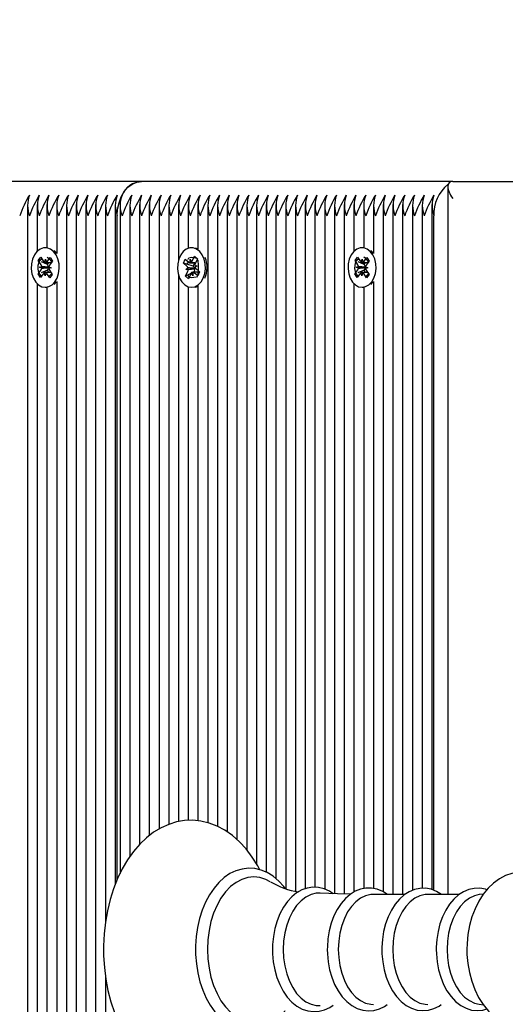
# Model space of a CAD drawing. Units: millimetres. Extents: x 7.3 to 22.6, y 3.9 to 19.3.
# Drawn here: x 12.4 to 12.5, y 15.9 to 16.2 of the extents above; entities that cross this region are included whole.
import ezdxf

# ---------------------------------------------------------------- set-up
doc = ezdxf.new("R2010")
doc.units = ezdxf.units.MM
doc.header["$LTSCALE"] = 140
doc.header["$PDSIZE"] = -1
doc.linetypes.add('SLD-Сплошная', pattern=[0])
doc.styles.get("Standard").update_dxf_attribs({"font": 'isocpeui.ttf'})
doc.dimstyles.new('ISO-25', dxfattribs={"dimtxt": 2.5, "dimasz": 2.5, "dimexe": 1.25, "dimexo": 0.625, "dimtad": 1, "dimtxsty": 'Standard', "dimcen": 2.5, "dimadec": 0, "dimazin": 0, "dimtfac": 1, "dimtmove": 0, "dimatfit": 3, "dimfxl": 1, "dimarcsym": 0})

# ---------------------------------------------------------------- blocks, each defined once
blk = doc.blocks.new('*D26')
at = {"color": 0, "lineweight": -2, "transparency": 16777216}
for p, q in [((13.33266520041692, 16.99605049925721), (7.817661027187794, 16.99605049925721)), ((7.957661027187796, 9.057433020255417), (7.957661027187794, 16.57605049925721)), ((16.07976661981285, 8.637433020255418), (7.817661027187796, 8.637433020255417))]:
    blk.add_line(p, q, dxfattribs=at)
at = {"color": 0, "transparency": 16777216}
for points in [[(7.887661027187794, 16.57605049925721), (8.027661027187794, 16.57605049925721), (7.957661027187794, 16.99605049925721)], [(7.887661027187796, 9.057433020255417), (8.027661027187795, 9.057433020255417), (7.957661027187796, 8.637433020255417)]]:
    blk.add_solid(points, dxfattribs=at)
at = {"layer": 'Defpoints', "color": 0, "transparency": 16777216}
for p in [(7.957661027187794, 16.99605049925721), (13.33266520041692, 16.99605049925721), (16.07976661981285, 8.637433020255418)]:
    blk.add_point(p, dxfattribs=at)
at = {"color": 0, "transparency": 16777216, "insert": (7.555661027187797, 12.81674175975631), "char_height": 0.42, "attachment_point": 5, "rotation": 90}
blk.add_mtext('8,36м', dxfattribs=at)

msp = doc.modelspace()

# ---------------------------------------------------------------- linework, layer by layer
at = {"color": 7, "linetype": 'SLD-Сплошная', "lineweight": 25}
for p, q in [((12.40383855417648, 16.12743302025542), (12.31191467262223, 16.12743302025542)), ((12.49417037316995, 16.12743302025542), (12.40383855417648, 16.12743302025542)), ((12.49270590707588, 16.12596855416135), (12.49270590707588, 15.92040638350869)), ((12.49417037316995, 16.12743302025542), (12.74576661981284, 16.12743302025542)), ((12.37072585580427, 16.12074219248504), (12.37072585580427, 15.44993302025542)), ((12.37355428292902, 16.12074219248504), (12.37355428292902, 16.10712173787064)), ((12.37638271005377, 16.12074219248504), (12.37638271005377, 16.1081823802796)), ((12.37921113717851, 16.12074219248504), (12.37921113717851, 16.10647886370105)), ((12.38203956430326, 16.12074219248504), (12.38203956430326, 15.44993302025542)), ((12.384867991428, 16.12074219248504), (12.384867991428, 15.44993302025542)), ((12.38769641855275, 16.12074219248504), (12.38769641855275, 15.44993302025542)), ((12.3905248456775, 16.12074219248504), (12.3905248456775, 15.44993302025542)), ((12.39335327280224, 16.12074219248504), (12.39335327280224, 15.91231023416207)), ((12.39618169992699, 16.12074219248504), (12.39618169992699, 15.92321539991161)), ((12.39759591348936, 16.12074219248504), (12.39759591348936, 15.92646574453676)), ((12.40042434061411, 16.12074219248504), (12.40042434061411, 15.93133184245909)), ((12.40325276773886, 16.12074219248504), (12.40325276773886, 15.93488539907982)), ((12.4060811948636, 16.12074219248504), (12.4060811948636, 15.93745376314272)), ((12.40890962198835, 16.12074219248504), (12.40890962198835, 15.93937263528899)), ((12.4117380491131, 16.12074219248504), (12.41173804911309, 15.94073935034629)), ((12.41456647623784, 16.12074219248504), (12.41456647623784, 16.10459412283889)), ((12.41739490336259, 16.12074219248504), (12.41739490336259, 16.10802746226282)), ((12.42022333048733, 16.12074219248504), (12.42022333048733, 16.10779137774043)), ((12.42305175761208, 16.12074219248504), (12.42305175761208, 15.94122493905213)), ((12.42588018473683, 16.12074219248504), (12.42588018473683, 15.94019170875651)), ((12.42870861186157, 16.12074219248504), (12.42870861186157, 15.93857479965612)), ((12.43153703898632, 16.12074219248504), (12.43153703898632, 15.9363605325933)), ((12.43436546611107, 16.12074219248504), (12.43436546611107, 15.9334097360291)), ((12.43719389323581, 16.12074219248504), (12.43719389323581, 15.92933879032196)), ((12.44002232036055, 16.12074219248504), (12.44002232036055, 15.92684009745888)), ((12.4428507474853, 16.12074219248504), (12.4428507474853, 15.92497620178811)), ((12.44567917461005, 16.12074219248504), (12.44567917461005, 15.92209079563549)), ((12.44850760173479, 16.12074219248504), (12.44850760173479, 15.92132398316014)), ((12.45133602885954, 16.12074219248504), (12.45133602885954, 15.92204493011788)), ((12.45416445598429, 16.12074219248504), (12.45416445598429, 15.92246977150662)), ((12.45699288310903, 16.12074219248504), (12.45699288310903, 15.92194766287498)), ((12.45982131023378, 16.12074219248504), (12.45982131023378, 15.92057819645703)), ((12.46264973735853, 16.12074219248504), (12.46264973735853, 15.92050479082583)), ((12.46547816448327, 16.12074219248504), (12.46547816448327, 16.10712173787064)), ((12.46830659160802, 16.12074219248504), (12.46830659160802, 16.1081823802796)), ((12.47113501873276, 16.12074219248504), (12.47113501873276, 16.10647886370104)), ((12.47396344585751, 16.12074219248504), (12.47396344585751, 15.92118221486539)), ((12.47679187298226, 16.12074219248504), (12.47679187298226, 15.92040638350869)), ((12.479620300107, 16.12074219248504), (12.479620300107, 15.92040638350869)), ((12.48244872723175, 16.12074219248504), (12.48244872723175, 15.92158155142113)), ((12.48527715435649, 16.12074219248504), (12.48527715435649, 15.92217459364204)), ((12.48810558148124, 16.12074219248504), (12.48810558148124, 15.92180235227244)), ((12.39676748636461, 15.92469755860973), (12.39676748636461, 16.11743302025542)), ((12.48869136791887, 15.92157218747347), (12.48869136791887, 16.11743302025542)), ((12.37636745572739, 16.10818302025542), (12.37590783631961, 16.10818302025542)), ((12.41837915035942, 16.10818302025542), (12.41833424319081, 16.10818302025542)), ((12.42022333048733, 16.1078159323957), (12.41948374104573, 16.10809964495238)), ((12.46829133728164, 16.10818302025542), (12.46783171787386, 16.10818302025542)), ((12.37386754386761, 16.10444967923023), (12.37458467390069, 16.10541479530165)), ((12.37458467390069, 16.10541479530165), (12.37542553761842, 16.1041651867964)), ((12.37645022290813, 16.10412926863852), (12.37733382955603, 16.10531842951224)), ((12.37733382955603, 16.10531842951224), (12.37801626967478, 16.10430425449347)), ((12.41856815530375, 16.10426501240792), (12.41922034566642, 16.10572272309996)), ((12.41922034566642, 16.10572272309996), (12.42005690216585, 16.10497416017904)), ((12.41956978681207, 16.10537394802403), (12.41922034566642, 16.10572272309996)), ((12.42003017966777, 16.10491443272309), (12.41973163167968, 16.1052124116489)), ((12.46579142542186, 16.10444967923023), (12.46650855545494, 16.10541479530165)), ((12.46650855545494, 16.10541479530165), (12.46734941917267, 16.1041651867964)), ((12.46837410446238, 16.10412926863852), (12.46925771111028, 16.10531842951224)), ((12.46925771111028, 16.10531842951224), (12.46994015122903, 16.10430425449347)), ((12.37470840758534, 16.10320007072497), (12.37386754386761, 16.10444967923023)), ((12.37390196070586, 16.10443511790779), (12.37386754386761, 16.10444967923023)), ((12.37418336595398, 16.10249346788696), (12.37488788717395, 16.10273414339712)), ((12.37487859087064, 16.10220372726069), (12.37418336595398, 16.10249346788696)), ((12.37675664063109, 16.10247068547778), (12.37418336595398, 16.10249346788696)), ((12.37655637360003, 16.10331206988835), (12.37477982153323, 16.10406370626129)), ((12.37574570168816, 16.10388859312836), (12.37595057924977, 16.10487178963441)), ((12.37595057924977, 16.10487178963441), (12.37612076253507, 16.10387544617013)), ((12.37655637360003, 16.10331206988835), (12.37695973205082, 16.10385491108235)), ((12.37663173803016, 16.10320007072497), (12.37655637360003, 16.10331206988835)), ((12.37675664063109, 16.10247068547778), (12.37683147817748, 16.10249625115863)), ((12.37683049068057, 16.10243990787034), (12.37675664063109, 16.10247068547778)), ((12.37763230668522, 16.10237257262388), (12.37692778546525, 16.10213189711371)), ((12.37693708176856, 16.10266231325016), (12.37763230668522, 16.10237257262388)), ((12.37801626967478, 16.10430425449347), (12.37713266302686, 16.10311509361975)), ((12.41600807200133, 16.1036861583941), (12.41653738591886, 16.10486922794126)), ((12.41703882911669, 16.10276382193797), (12.41600807200133, 16.1036861583941)), ((12.41685220417195, 16.10343847643586), (12.41600807200133, 16.1036861583941)), ((12.41653738591886, 16.10486922794126), (12.41756814303421, 16.10394689148514)), ((12.41665129571278, 16.10189764601951), (12.41729314891819, 16.1023737488712)), ((12.41886977547956, 16.10284648855796), (12.4169790030117, 16.10340127161649)), ((12.41792630209835, 16.10378890955622), (12.41795567643811, 16.1048130674036)), ((12.41795567643811, 16.1048130674036), (12.41829233199308, 16.10390534989544)), ((12.41829142667813, 16.10378806740359), (12.419526235634, 16.10378806740359)), ((12.41886977547956, 16.10284648855796), (12.41929104470133, 16.10378806740359)), ((12.41896215956151, 16.10276382193797), (12.41886977547956, 16.10284648855796)), ((12.41929300170993, 16.10300993608102), (12.42001719066881, 16.10296839449132)), ((12.42001719066881, 16.10296839449132), (12.41937533746339, 16.10249229163963)), ((12.42005690216585, 16.10497416017904), (12.41940471180317, 16.10351644948699)), ((12.46663228913959, 16.10320007072497), (12.46579142542186, 16.10444967923023)), ((12.46582584226011, 16.10443511790779), (12.46579142542186, 16.10444967923023)), ((12.46610724750823, 16.10249346788696), (12.4668117687282, 16.10273414339712)), ((12.46680247242489, 16.10220372726069), (12.46610724750823, 16.10249346788696)), ((12.46868052218534, 16.10247068547778), (12.46610724750823, 16.10249346788696)), ((12.46848025515428, 16.10331206988835), (12.46670370308748, 16.10406370626129)), ((12.46766958324241, 16.10388859312836), (12.46787446080402, 16.10487178963441)), ((12.46787446080402, 16.10487178963441), (12.46804464408932, 16.10387544617013)), ((12.46848025515428, 16.10331206988835), (12.46888361360507, 16.10385491108235)), ((12.46855561958441, 16.10320007072497), (12.46848025515428, 16.10331206988835)), ((12.46868052218534, 16.10247068547778), (12.46875535973173, 16.10249625115863)), ((12.46875437223482, 16.10243990787034), (12.46868052218534, 16.10247068547778)), ((12.46955618823948, 16.10237257262388), (12.4688516670195, 16.10213189711371)), ((12.46886096332281, 16.10266231325016), (12.46955618823948, 16.10237257262388)), ((12.46994015122903, 16.10430425449347), (12.46905654458111, 16.10311509361975)), ((12.37379940296443, 16.10056178601737), (12.37468300961233, 16.10175094689109)), ((12.37385303412282, 16.10058307102055), (12.37379940296443, 16.10056178601737)), ((12.37448184308317, 16.0995476109986), (12.37379940296443, 16.10056178601737)), ((12.37536544973107, 16.10073677187232), (12.37448184308317, 16.0995476109986)), ((12.37652714468925, 16.10164436549186), (12.37472488285745, 16.10092908821726)), ((12.37586509338943, 16.09999425087645), (12.37569491010412, 16.10099059434072)), ((12.37606997095105, 16.10097744738248), (12.37586509338943, 16.09999425087645)), ((12.37723099873852, 16.09945124520919), (12.37639013502079, 16.10070085371444)), ((12.37652714468925, 16.10164436549186), (12.37660634005716, 16.10175094689109)), ((12.37695102797338, 16.10101443207231), (12.37652714468925, 16.10164436549186)), ((12.37710726505387, 16.10166596978587), (12.37794812877159, 16.10041636128061)), ((12.37794812877159, 16.10041636128061), (12.37723099873852, 16.09945124520919)), ((12.41456647623784, 16.10027191767195), (12.41456647623784, 15.94153503541143)), ((12.41661158421575, 16.0998918803318), (12.41726377457841, 16.10134959102384)), ((12.41815345486743, 16.10070479271251), (12.41661158421575, 16.0998918803318)), ((12.41744814071516, 16.09914331741087), (12.41661158421575, 16.0998918803318)), ((12.4192089206218, 16.10209942588403), (12.41665129571278, 16.10189764601951)), ((12.41737548467166, 16.10185610442982), (12.41665129571278, 16.10189764601951)), ((12.41739490336259, 16.10012749892243), (12.41739490336259, 16.0999618171287)), ((12.41810033107783, 16.10060102810292), (12.41744814071516, 16.09914331741087)), ((12.41871280994347, 16.10005297310725), (12.41837615438849, 16.10096069061539)), ((12.41874218428324, 16.10107713095461), (12.41871280994347, 16.10005297310725)), ((12.41912865089567, 16.10121894020219), (12.41886067419578, 16.10107765625153)), ((12.42034801918063, 16.10107797310724), (12.41904856018345, 16.10107797310724)), ((12.42013110046273, 16.09999681256957), (12.41910034334738, 16.1009191490257)), ((12.41912865089567, 16.10121894020219), (12.41918710502325, 16.10134959102384)), ((12.41928618867398, 16.10107797310724), (12.41912865089567, 16.10121894020219)), ((12.4192089206218, 16.10209942588403), (12.41927710127792, 16.10214999976064)), ((12.4192858473676, 16.10209501314166), (12.4192089206218, 16.10209942588403)), ((12.4196296572649, 16.10210221857287), (12.42066041438025, 16.10117988211673)), ((12.42066041438025, 16.10117988211673), (12.42013110046273, 16.09999681256957)), ((12.42022333048733, 16.1003075447706), (12.42022333048733, 16.10028492812146)), ((12.46572328451868, 16.10056178601737), (12.46660689116658, 16.10175094689109)), ((12.46577691567707, 16.10058307102055), (12.46572328451868, 16.10056178601737)), ((12.46640572463742, 16.0995476109986), (12.46572328451868, 16.10056178601737)), ((12.46728933128532, 16.10073677187232), (12.46640572463742, 16.0995476109986)), ((12.4684510262435, 16.10164436549186), (12.4666487644117, 16.10092908821726)), ((12.46778897494368, 16.09999425087645), (12.46761879165838, 16.10099059434072)), ((12.4679938525053, 16.10097744738248), (12.46778897494368, 16.09999425087645)), ((12.46915488029277, 16.09945124520919), (12.46831401657504, 16.10070085371444)), ((12.4684510262435, 16.10164436549186), (12.46853022161141, 16.10175094689109)), ((12.46887490952763, 16.10101443207231), (12.4684510262435, 16.10164436549186)), ((12.46903114660812, 16.10166596978587), (12.46987201032584, 16.10041636128061)), ((12.46987201032584, 16.10041636128061), (12.46915488029277, 16.09945124520919)), ((12.37355428292902, 16.0977443026402), (12.37355428292902, 15.44993302025542)), ((12.37590783631961, 16.09668302025542), (12.37636745572739, 16.09668302025542)), ((12.37638271005377, 16.09668366023134), (12.37638271005376, 15.44993302025542)), ((12.3784715477369, 16.09751284814147), (12.37917033478647, 16.09826765857122)), ((12.37921113717851, 16.09838717680989), (12.37921113717851, 15.44993302025542)), ((12.41739490336259, 16.09683857824801), (12.41739490336259, 15.94187692115461)), ((12.41833424319081, 16.09668302025542), (12.41837915035942, 16.09668302025542)), ((12.42022333048733, 16.09707466277051), (12.42022333048733, 15.94177508570927)), ((12.46547816448327, 16.0977443026402), (12.46547816448327, 15.92110099679143)), ((12.46783171787386, 16.09668302025542), (12.46829133728164, 16.09668302025542)), ((12.46830659160802, 16.09668366023134), (12.46830659160802, 15.92211883041182)), ((12.47039542929116, 16.09751284814147), (12.47109421634072, 16.09826765857122)), ((12.47113501873276, 16.09838717680989), (12.47113501873276, 15.92214089215786)), ((12.48028047229923, 15.92040638350869), (12.47112552709589, 15.92040638350869)), ((12.49606716478485, 15.92040638350869), (12.48691221958151, 15.92040638350869)), ((12.50305002313608, 15.92051228366484), (12.50182802378066, 15.92034792302986)), ((12.39335327280224, 15.89670538559783), (12.39335327280224, 15.44993302025542)), ((12.50182802378066, 15.88851811748098), (12.50304833364736, 15.88835398408461))]:
    msp.add_line(p, q, dxfattribs=at)
at = {"color": 7, "linetype": 'SLD-Сплошная', "lineweight": 25, "flags": 128}
for points in [[(12.39676748636461, 16.11743302025542), (12.39690335494987, 16.11938392347558), (12.3973057393521, 16.12125985457907), (12.39795917616439, 16.12298872258561), (12.39883855417648, 16.12450408806728), (12.39991007938455, 16.12574771637844), (12.40113257367575, 16.12667181558053), (12.40245905728007, 16.12724087305945), (12.40383855417648, 16.12743302025542)], [(12.3787107153787, 16.09826765857122), (12.37935513790414, 16.09938429534644), (12.37978295379273, 16.10069249472012), (12.37996728179881, 16.10211005771439), (12.37989653991582, 16.10354791363289), (12.37957517311647, 16.10491571670019), (12.37902337405864, 16.10612752281914), (12.37827581430653, 16.10710718975459), (12.37737946578868, 16.10779316143001), (12.37639064937902, 16.10814233572221), (12.37537149604917, 16.10813277272624), (12.37438604295104, 16.1077650733203), (12.37349620972702, 16.10706234141038), (12.37275790787115, 16.10606873222683), (12.37221752760433, 16.10484667788891), (12.37190902300609, 16.10347296456507), (12.37185177855495, 16.10203390771561), (12.3720493911303, 16.10061992857485), (12.37248944400726, 16.09931987265247), (12.37314428704518, 16.09821542724333), (12.37397277404763, 16.09737598871437), (12.37492284812929, 16.0968543020756), (12.37593481264149, 16.09668314681715), (12.37694508213217, 16.09687327725338), (12.37789017765372, 16.09741274678974), (12.3787107153787, 16.09826765857122)], [(12.42177010024197, 16.09935856540164), (12.42220280030028, 16.10066354807947), (12.42239242468785, 16.10207971320179), (12.42232705860701, 16.10351807790565), (12.42201080924902, 16.10488826444678), (12.42146354772412, 16.10610417896562), (12.42071966048663, 16.10708942108112), (12.41982588870749, 16.10778208440769), (12.41883839135464, 16.10813864636109), (12.41781921651853, 16.10813670284245), (12.41683240270238, 16.10777637597019), (12.4159399550475, 16.10708030640689), (12.41519794932224, 16.10609223076316), (12.41465300847522, 16.10487423346559), (12.41433937314402, 16.10350284576388), (12.41427675018996, 16.10206423699093), (12.41446907444356, 16.10064880022677), (12.41490426146465, 16.09934547256892), (12.41555496685218, 16.09823614688741), (12.41638030439353, 16.09739052619464), (12.41732841509559, 16.0968617439487), (12.41833972567606, 16.09668302548284), (12.41935069177181, 16.09686560033553), (12.42029779066499, 16.09739799665733), (12.42112151264894, 16.09824676202932), (12.42177010024197, 16.09935856540164)], [(12.47063459693296, 16.09826765857122), (12.47127901945839, 16.09938429534644), (12.47170683534699, 16.10069249472012), (12.47189116335306, 16.10211005771439), (12.47182042147008, 16.10354791363289), (12.47149905467072, 16.10491571670019), (12.47094725561289, 16.10612752281914), (12.47019969586078, 16.10710718975459), (12.46930334734293, 16.10779316143001), (12.46831453093327, 16.10814233572221), (12.46729537760342, 16.10813277272624), (12.46630992450529, 16.1077650733203), (12.46542009128127, 16.10706234141038), (12.4646817894254, 16.10606873222683), (12.46414140915858, 16.10484667788891), (12.46383290456034, 16.10347296456507), (12.4637756601092, 16.10203390771561), (12.46397327268455, 16.10061992857485), (12.46441332556152, 16.09931987265247), (12.46506816859943, 16.09821542724333), (12.46589665560188, 16.09737598871437), (12.46684672968355, 16.0968543020756), (12.46785869419574, 16.09668314681715), (12.46886896368642, 16.09687327725338), (12.46981405920797, 16.09741274678974), (12.47063459693296, 16.09826765857122)], [(12.37921113717851, 16.10654269805409), (12.37873543371429, 16.10710718975459), (12.3784715477369, 16.10735319236937)], [(12.41741370779616, 16.10474385304741), (12.41739849452055, 16.10481255876213), (12.41760012788327, 16.10520588472392), (12.4179281665996, 16.10537726123727), (12.4184003721128, 16.10543292640525), (12.41892308457558, 16.10538389718518), (12.41950645689086, 16.10526465097365), (12.41973163167968, 16.1052124116489)], [(12.47113501873276, 16.10654269805409), (12.47065931526854, 16.10710718975459), (12.47039542929116, 16.10735319236937)], [(12.37480909587745, 16.09998802893763), (12.3747014330211, 16.10005110759139), (12.37431183870052, 16.10047198133354), (12.37397223830897, 16.10124206822385), (12.37383916585235, 16.10213658783299), (12.37387697559818, 16.10313894379888), (12.37411792784245, 16.10404273897567), (12.3745211047881, 16.10465133760614), (12.37490521316436, 16.10493844154574)], [(12.41697877445615, 16.10343945456961), (12.4172659357686, 16.10378020870663), (12.41760060154824, 16.10399333162117)], [(12.4667329774317, 16.09998802893763), (12.46662531457535, 16.10005110759139), (12.46623572025477, 16.10047198133354), (12.46589611986322, 16.10124206822385), (12.4657630474066, 16.10213658783299), (12.46580085715243, 16.10313894379888), (12.4660418093967, 16.10404273897567), (12.46644498634236, 16.10465133760614), (12.46682909471861, 16.10493844154574)], [(12.37780498068277, 16.10070085371444), (12.37725959610084, 16.10009195713478), (12.37696755749657, 16.09984274553158)], [(12.42022333048733, 16.09976326293628), (12.41972107461033, 16.09965231729094), (12.41905682066892, 16.09950535298292), (12.41840487177672, 16.09943315782217), (12.41792814398848, 16.09948878577274), (12.41761678777057, 16.09964588426751), (12.41743402506348, 16.09990049417661), (12.4174087990155, 16.10026236010666), (12.41745192323826, 16.10033492786931)], [(12.46970128936807, 16.10067006988565), (12.4691834776551, 16.10009195713478), (12.46889143905082, 16.09984274553158)], [(12.41948374104573, 16.09676639555844), (12.41981031117958, 16.09686560033553), (12.42022333048733, 16.09705010811513)], [(12.4381917504226, 15.92754152741434), (12.43759699740187, 15.92869419564757), (12.43599128142152, 15.93126185943442), (12.4342181773128, 15.93360432034653), (12.43229122311655, 15.93569627899906), (12.43022768019356, 15.93751376063055), (12.42804929673892, 15.93903531815983), (12.42578179990355, 15.94024415938882), (12.42345300285652, 15.94112996120181), (12.42109011830001, 15.94168927423753), (12.41871748115962, 15.94192416388634), (12.4163555540748, 15.94183979539937), (12.41402248104374, 15.94144236869489), (12.41173579076643, 15.94073865535551), (12.40950826400446, 15.93973402252456), (12.40735331740368, 15.93843312787652), (12.40528633754281, 15.93684182899027), (12.40332488570479, 15.93496938326769), (12.40148771235788, 15.93282992315515), (12.39979311395515, 15.9304425688084), (12.39825745883016, 15.92783035626798), (12.39689442581501, 15.92501874120881), (12.39571520464019, 15.9220350720608), (12.39472817843906, 15.91890646454218), (12.39393969979731, 15.91565982504023), (12.39335461040461, 15.91232226316018), (12.39297640591058, 15.90892108710204), (12.39280731795669, 15.90548376525836), (12.39279754897233, 15.90443302025542), (12.39282749758485, 15.90259364785664), (12.39304454711001, 15.89916261759272), (12.39347041741997, 15.89577299963208), (12.39410268927785, 15.89245269731023), (12.39493790138519, 15.88922828143469), (12.39597157423814, 15.8861258137264), (12.39719822853902, 15.88317085407926), (12.39861131634748, 15.88038855370302), (12.4002029834754, 15.87780382559858), (12.40196301563681, 15.87544218981927), (12.40387811052883, 15.87332905955064), (12.40593135447977, 15.87148853536547), (12.40810136165558, 15.86994234408818), (12.41036267375256, 15.86870773374159), (12.41268754985341, 15.86779558989892), (12.41504863089841, 15.86720988878115), (12.4174212925894, 15.86694892809845), (12.41978475637465, 15.86700769846999), (12.4221209932272, 15.8673800862012), (12.42441191196272, 15.86805925977758), (12.4266446999122, 15.869039740865), (12.4288060538548, 15.8703168747275), (12.4308807711033, 15.87188498521255), (12.43285144357474, 15.87373516020659), (12.43469935939987, 15.87585368491868), (12.43640612348975, 15.8782218142554), (12.43795517246021, 15.88081677338019), (12.4382163609656, 15.8813470425371)], [(12.44553052441546, 15.92214369369487), (12.44516323322174, 15.92265627494043), (12.44366645974034, 15.92429232962954), (12.4420417611381, 15.92565443511867), (12.44031495369184, 15.92671833355956), (12.43851726479064, 15.92746634681358), (12.43668213062459, 15.92789018828607), (12.4348403395819, 15.92799074207143), (12.43301686482488, 15.92777433739921), (12.43123438566479, 15.92724946661591), (12.42951048091421, 15.92642421446215), (12.42786174041672, 15.92530570374543), (12.42630775959124, 15.92390370839136), (12.42487055594643, 15.92223404934218), (12.42357200446537, 15.92031949699249), (12.42243141387518, 15.91818826279945), (12.42146455469531, 15.91587203192038), (12.42068365111347, 15.91340443924074), (12.42009755503163, 15.91081911559439), (12.41971267630736, 15.90815044693169), (12.41953314955373, 15.90543339466298), (12.41951922382949, 15.90443302025542)], [(12.4412164484018, 15.9240876208218), (12.43987406116682, 15.92477193343468), (12.43815099386887, 15.92530927224982), (12.43639793118231, 15.92548941260534), (12.43464486849575, 15.92530927224982), (12.4329218011978, 15.92477193343468), (12.43125821144765, 15.92388659017604), (12.42968256372717, 15.9226683909425), (12.42822181780568, 15.92113817946071), (12.42690096745092, 15.91932213807337), (12.42574261277866, 15.91725133975213), (12.4247665735585, 15.91496121643038), (12.42398955009211, 15.91249095275311), (12.42342483746642, 15.90988281561673), (12.42308209807103, 15.90718143097074), (12.42296719627202, 15.90443302025542)], [(12.52867552396259, 15.91601028463866), (12.52762252909864, 15.91819318403025), (12.52630489145816, 15.92029432525678), (12.52478266156618, 15.92216970482787), (12.5230787854452, 15.92377444096583), (12.52122992190495, 15.92506871987248), (12.51928212179233, 15.92602668222468), (12.51728212911844, 15.92664010702501), (12.51527086146198, 15.92691465789251), (12.51328132555351, 15.92686331465529), (12.51134014356315, 15.92650119920831), (12.50947172424654, 15.92584410343966), (12.50768952825937, 15.9249035280281), (12.50600585745232, 15.92368646090224), (12.50443544821816, 15.92219835999202), (12.50299778849765, 15.92044871358194), (12.50171637595352, 15.91845671888965), (12.50061472158632, 15.91625305469019), (12.49971183330798, 15.9138762832798), (12.49902085384866, 15.91136962407561), (12.49854800827691, 15.90877094412983), (12.498296477944, 15.90611574333244), (12.49825237752228, 15.90443302025542)], [(12.45943556662407, 15.92059787263199), (12.45840336873532, 15.92130793234629), (12.4568061204818, 15.92203236969654), (12.45516774239237, 15.92242777488389), (12.45352690482787, 15.92249645879668), (12.45191299090982, 15.9222487204085), (12.45035149629901, 15.92169718077019), (12.44885947101364, 15.92085191653765), (12.44745434315955, 15.91972098584278), (12.44615850585835, 15.91831695074574), (12.44499725550336, 15.91666180921897), (12.44399424455599, 15.91478681601322), (12.44316845623046, 15.91272905684886), (12.44253375617364, 15.91052858974306), (12.44209910959972, 15.90822453531901), (12.44187032093832, 15.90585649930147), (12.44183321290603, 15.90443302025542)], [(12.47517963347558, 15.92040638350869), (12.47381910673092, 15.92127429179393), (12.47221786231723, 15.92192693689431), (12.47058435177414, 15.92224969650961), (12.46895589944478, 15.92224744217657), (12.46736001128349, 15.92193133634642), (12.46582205649607, 15.92131435469619), (12.46435753087194, 15.92040573191055), (12.46298492666512, 15.91921396758088), (12.46172775065072, 15.91775360134846), (12.46061147133445, 15.91604920885854), (12.4596589103384, 15.91413406791586), (12.45888792329745, 15.91204677694735), (12.45831094966657, 15.90982739889444), (12.45793606950672, 15.90751546456068), (12.45776828834933, 15.90515093278759), (12.45775873990156, 15.90443302025542)], [(12.49085771207506, 15.92040638350869), (12.48948456047154, 15.92126052951639), (12.48788242845852, 15.92189003264077), (12.48625086462893, 15.92218951865476), (12.48462669547279, 15.92216462342051), (12.48303725582037, 15.92182684382763), (12.48150703336269, 15.92118906351179), (12.48005154020348, 15.92026029981278), (12.47868964167246, 15.91904927121332), (12.47744517489165, 15.91757121287351), (12.47634360764702, 15.91585152689352), (12.47540745744625, 15.91392409898744), (12.47465420280295, 15.91182796342812), (12.47409584671925, 15.90960317957259), (12.47374019041308, 15.90728940578799), (12.47359454556207, 15.90505058493028), (12.47358745153906, 15.90443302025542)], [(12.50405690317013, 15.92173766684267), (12.50366912094414, 15.92189003264077), (12.50203755711455, 15.92218951865476), (12.50041338795841, 15.92216462342051), (12.49882394830598, 15.92182684382763), (12.4972937258483, 15.92118906351179), (12.4958382326891, 15.92026029981278), (12.49447633415808, 15.91904927121332), (12.49323186737727, 15.91757121287351), (12.49213030013263, 15.91585152689352), (12.49119414993187, 15.91392409898744), (12.49044089528856, 15.91182796342812), (12.48988253920487, 15.90960317957259), (12.4895268828987, 15.90728940578799), (12.48938123804768, 15.90505058493028), (12.48937414402468, 15.90443302025542)], [(12.45570109335648, 15.92075007972862), (12.4545666358341, 15.92071398211002), (12.45302756195742, 15.92035029232567), (12.45154025280034, 15.91963103698576), (12.45013793239172, 15.91857228306607), (12.44885192625222, 15.91719768137962), (12.44771096163394, 15.91553793825662), (12.44674052580107, 15.9136301296158), (12.44596229668652, 15.91151687274963), (12.44539365864271, 15.90924537432446), (12.4450473141039, 15.90686637586156), (12.44493099983478, 15.90443302025542)], [(12.46447475251682, 15.92047845870737), (12.46071239428801, 15.92053274366063), (12.45570814903526, 15.92078800234195)], [(12.47112552709589, 15.92040638350869), (12.47036413615151, 15.92036171874534), (12.4688583624783, 15.92000589794246), (12.46740323351626, 15.91930220478545), (12.46603125444188, 15.91826635861663), (12.46477307300057, 15.91692149852773), (12.46365679488663, 15.91529766647081), (12.46270735590853, 15.91343113617073), (12.46194596496416, 15.91136360283003), (12.46138963026903, 15.90914125172707), (12.46105077942094, 15.90681372651314), (12.46093698178788, 15.90443302025542)], [(12.48691221958151, 15.92040638350869), (12.48615082863713, 15.92036171874534), (12.48464505496391, 15.92000589794246), (12.48318992600188, 15.91930220478545), (12.4818179469275, 15.91826635861663), (12.48055976548619, 15.91692149852773), (12.47944348737225, 15.91529766647081), (12.47849404839415, 15.91343113617073), (12.47773265744978, 15.91136360283003), (12.47717632275465, 15.90914125172707), (12.47683747190655, 15.90681372651314), (12.4767236742735, 15.90443302025542)], [(12.50182802378066, 15.92034792302986), (12.50043174744953, 15.92000589794246), (12.49897661848749, 15.91930220478545), (12.49760463941312, 15.91826635861663), (12.4963464579718, 15.91692149852773), (12.49523017985786, 15.91529766647081), (12.49428074087977, 15.91343113617073), (12.49351934993539, 15.91136360283003), (12.49296301524027, 15.90914125172707), (12.49262416439217, 15.90681372651314), (12.49251036675911, 15.90443302025542)], [(12.41951922382949, 15.90443302025542), (12.41954843272484, 15.90298457865357), (12.41976178158941, 15.90027385250264), (12.42018007758147, 15.89761602106759), (12.42079897226019, 15.89504652781314), (12.42161223598934, 15.89259872395542), (12.42261182367583, 15.89030479668329), (12.4237878881987, 15.8881957382311), (12.42512853355928, 15.88630147167487), (12.42661808866142, 15.88465196132664), (12.42823674212623, 15.88327502813477), (12.42995898881833, 15.88219517653529), (12.43175382818996, 15.88143050950031), (12.43358782062246, 15.88098982930398), (12.43542993446594, 15.88087265793131), (12.43725487631494, 15.88107282960217), (12.43903996660724, 15.88158193273536), (12.4407672943464, 15.88239178868359), (12.44242038298373, 15.88349530192217), (12.44397980375912, 15.88488293385137), (12.44542360988938, 15.88653922476362), (12.44555291968286, 15.88672756229738)], [(12.42296719627202, 15.90443302025542), (12.42308209807103, 15.90168460954009), (12.42342483746642, 15.89898322489411), (12.42398955009211, 15.89637508775772), (12.4247665735585, 15.89390482408046), (12.42574261277866, 15.89161470075871), (12.42690096745092, 15.88954390243746), (12.42822181780568, 15.88772786105012), (12.42968256372717, 15.88619764956833), (12.43125821144765, 15.8849794503348), (12.4329218011978, 15.88409410707615), (12.43464486849575, 15.88355676826102), (12.43639793118231, 15.88337662790549), (12.43815099386887, 15.88355676826102), (12.43987406116682, 15.88409410707615), (12.44119861360411, 15.88476769554062)], [(12.44183321290603, 15.90443302025542), (12.44186285810124, 15.90316050080846), (12.44207841244715, 15.90079041237103), (12.44250038504489, 15.89847999559201), (12.4431236728403, 15.89626896554016), (12.44394109576991, 15.89419451539473), (12.44494343959838, 15.89229260059994), (12.44611911902189, 15.8905983194862), (12.44745154429214, 15.88914768011266), (12.44891717213434, 15.88797506739445), (12.45048313954694, 15.8871098279641), (12.45210872069033, 15.88657029461785), (12.45375270032132, 15.88635996426654), (12.45538135347494, 15.88647098355719), (12.45696840033782, 15.88689138569598), (12.45849266684963, 15.88760935793164), (12.45942239204951, 15.88825722497011)], [(12.44493099983478, 15.90443302025542), (12.4450473141039, 15.90199966464927), (12.44539365864271, 15.89962066618637), (12.44596229668652, 15.8973491677612), (12.44674052580107, 15.89523591089504), (12.44771096163394, 15.89332810225421), (12.44885192625222, 15.89166835913121), (12.45013793239172, 15.89029375744476), (12.45154025280034, 15.88923500352507), (12.45302756195742, 15.88851574818517), (12.4545666358341, 15.88815205840082), (12.4557043400737, 15.88811613579768)], [(12.45775873990156, 15.90443302025542), (12.45778840888401, 15.90316809431762), (12.4580040835603, 15.90081275692775), (12.45842626104453, 15.8985174198077), (12.45904980702078, 15.89632200371026), (12.45986750521285, 15.89426388923039), (12.46087009523037, 15.89237922713806), (12.4620459008584, 15.89070335147238), (12.46337798712927, 15.88927265403671), (12.46484225897939, 15.88812171068142), (12.46640500497669, 15.88727976380856), (12.46802476278882, 15.88676447794547), (12.46966015647116, 15.88657837450225), (12.47127784322525, 15.8867128981163), (12.47285155028522, 15.8871556960503), (12.4743608670953, 15.8878950615115), (12.47514576991325, 15.88845965700214)], [(12.46093698178788, 15.90443302025542), (12.46105077942094, 15.90205231399769), (12.46138963026903, 15.89972478878377), (12.46194596496416, 15.8975024376808), (12.46270735590853, 15.89543490434011), (12.46365679488663, 15.89356837404003), (12.46477307300057, 15.89194454198311), (12.46603125444188, 15.89059968189421), (12.46740323351626, 15.88956383572539), (12.4688583624783, 15.88886014256838), (12.47036413615151, 15.8885043217655), (12.47112552709589, 15.88845965700214)], [(12.47358745153906, 15.90443302025542), (12.47361712825581, 15.90317052880951), (12.47383284205875, 15.90081992162393), (12.47425508625875, 15.89852942075895), (12.47487871659347, 15.8963390133255), (12.47569650535167, 15.89428614046797), (12.47669917748189, 15.89240701638344), (12.4778750271145, 15.89073705219894), (12.47920700452696, 15.88931276556066), (12.48067083223195, 15.88816879259619), (12.48223252121393, 15.88733433628721), (12.48385037476241, 15.88682683714665), (12.48548297431211, 15.88664849944123), (12.48709710661267, 15.88679054729512), (12.48866650081242, 15.88724050756488), (12.49017098901575, 15.88798671450345), (12.49082184617102, 15.88845965700214)], [(12.4767236742735, 15.90443302025542), (12.47683747190655, 15.90205231399769), (12.47717632275465, 15.89972478878377), (12.47773265744978, 15.8975024376808), (12.47849404839415, 15.89543490434011), (12.47944348737225, 15.89356837404003), (12.48055976548619, 15.89194454198311), (12.4818179469275, 15.89059968189421), (12.48318992600188, 15.88956383572539), (12.48464505496391, 15.88886014256838), (12.48615082863713, 15.8885043217655), (12.48691221958151, 15.88845965700214)], [(12.48937414402468, 15.90443302025542), (12.48940382074143, 15.90317052880951), (12.48961953454437, 15.90081992162393), (12.49004177874437, 15.89852942075895), (12.49066540907909, 15.8963390133255), (12.49148319783728, 15.89428614046797), (12.49248586996751, 15.89240701638344), (12.49366171960011, 15.89073705219894), (12.49499369701258, 15.88931276556066), (12.49645752471757, 15.88816879259619), (12.49801921369954, 15.88733433628721), (12.49963706724803, 15.88682683714665), (12.50126966679773, 15.88664849944123), (12.50288379909829, 15.88679054729512), (12.50406545815628, 15.88712934020552)], [(12.49251036675911, 15.90443302025542), (12.49262416439217, 15.90205231399769), (12.49296301524027, 15.89972478878377), (12.49351934993539, 15.8975024376808), (12.49428074087977, 15.89543490434011), (12.49523017985786, 15.89356837404003), (12.4963464579718, 15.89194454198311), (12.49760463941312, 15.89059968189421), (12.49897661848749, 15.88956383572539), (12.50043174744953, 15.88886014256838), (12.50182802378066, 15.88851811748098)], [(12.49825237752228, 15.90443302025542), (12.49828586746965, 15.90296636607873), (12.49851975263009, 15.9003055887338), (12.49897662995352, 15.8976937495911), (12.49965568210714, 15.89516392607811), (12.50055601403119, 15.8927482640989), (12.50167618953482, 15.89048035866548), (12.50301247713906, 15.88839715623614), (12.50455179293228, 15.88654378071756), (12.50627007192175, 15.88496488470635), (12.50812955134961, 15.88369938848626), (12.51008376009338, 15.88277162758289), (12.51208627291198, 15.88218837045991), (12.51409683777721, 15.88194304689322), (12.51608314284368, 15.88202232330077), (12.51801857538425, 15.8824109302503), (12.51987991967124, 15.88309330522701), (12.52165396833541, 15.88405838786609), (12.52332834314478, 15.88529948783526), (12.52488795033359, 15.88681104262067), (12.52631286577501, 15.88858290994656), (12.52757939671421, 15.89059487275532), (12.52866426851612, 15.89281535224243), (12.52868587980512, 15.89287373247033)]]:
    msp.add_lwpolyline(points, dxfattribs=at)
at = {"color": 7, "linetype": 'SLD-Сплошная', "lineweight": 25}
for centre, radius, start, end in [((12.40432100326541, 16.1207507342107), 0.006699679388358983, 94.12948755208383, 156.3992918134488), ((12.49941833880684, 16.11805213836853), 0.01074482255178795, 128.2113072611825, 183.3032200299117), ((12.39805412611148, 16.10715982579544), 0.03130458914355312, 148.6788727954743, 160.8423235631239), ((12.37946626955234, 16.12043302025542), 0.008688955436192275, 159.8019719999064, 200.1980280001164), ((12.40088255323134, 16.10715982579774), 0.0313045891381897, 148.6788727944256, 160.8423235641671), ((12.3822946966761, 16.12043302025542), 0.008688955435270358, 159.80197199767, 200.1980280023528), ((12.40371098035608, 16.10715982579775), 0.03130458913816989, 148.6788727944415, 160.8423235641893), ((12.38512312380183, 16.12043302025542), 0.008688955436192275, 159.8019719999064, 200.1980280001164), ((12.40653940748075, 16.10715982579778), 0.0313045891380947, 148.6788727944111, 160.8423235641896), ((12.38795155092559, 16.12043302025542), 0.00868895543526869, 159.8019719976659, 200.1980280023569), ((12.40936783460539, 16.10715982579784), 0.03130458913797562, 148.6788727944003, 160.8423235642238), ((12.39077997805133, 16.12043302025542), 0.008688955436195609, 159.8019719999145, 200.1980280001083), ((12.41219626173511, 16.10715982579548), 0.03130458914345053, 148.6788727954514, 160.8423235631411), ((12.39360840517508, 16.12043302025542), 0.00868895543526202, 159.8019719976497, 200.1980280023731), ((12.41502468885488, 16.10715982579784), 0.03130458913797075, 148.6788727944025, 160.8423235642279), ((12.39643683229983, 16.12043302025542), 0.00868895543526869, 159.8019719976659, 200.1980280023569), ((12.41785311597997, 16.10715982579768), 0.03130458913835397, 148.6788727944944, 160.8423235641678), ((12.39926525942656, 16.12043302025542), 0.008688955437129196, 159.8019720021793, 200.1980279978435), ((12.42068154311452, 16.10715982579304), 0.03130458914913385, 148.67887279655, 160.8423235620261), ((12.4020936865503, 16.12043302025542), 0.00868895543618394, 159.8019719998862, 200.1980280001366), ((12.42350997022947, 16.10715982579768), 0.03130458913835246, 148.6788727944927, 160.8423235641667), ((12.40492211368861, 16.12043302025542), 0.008688955448920734, 159.8019720307623, 200.1980279692165), ((12.40633632724064, 16.12043302025541), 0.008688955439208881, 159.8019720071525, 200.1980279927783), ((12.42775261092011, 16.10715982579602), 0.03130458914223123, 148.6788727952423, 160.8423235634193), ((12.40916475436442, 16.12043302025541), 0.008688955438299074, 159.8019720049703, 200.1980279950085), ((12.43058103803962, 16.10715982579849), 0.0313045891364709, 148.6788727941171, 160.8423235645407), ((12.4119931814872, 16.12043302025541), 0.008688955436456907, 159.8019720005014, 200.1980279994774), ((12.43340946516454, 16.10715982579842), 0.03130458913665362, 148.6788727941683, 160.8423235645193), ((12.41482160861392, 16.12043302025541), 0.008688955438305742, 159.8019720049865, 200.1980279949923), ((12.43623789228921, 16.10715982579844), 0.03130458913657214, 148.6788727941384, 160.8423235645225), ((12.41765003573768, 16.12043302025541), 0.008688955437381718, 159.80197200272, 200.1980279972108), ((12.4390663194191, 16.10715982579602), 0.03130458914222956, 148.6788727952406, 160.8423235634183), ((12.4204784628634, 16.12043302025541), 0.008688955438297407, 159.8019720049663, 200.1980279950125), ((12.44189474653861, 16.10715982579849), 0.03130458913647257, 148.6788727941188, 160.8423235645418), ((12.42330688998618, 16.12043302025541), 0.00868895543644857, 159.8019720004812, 200.1980279994976), ((12.44472317366352, 16.10715982579842), 0.03130458913665194, 148.6788727941666, 160.8423235645182), ((12.42613531711093, 16.12043302025541), 0.008688955436458574, 159.8019720005055, 200.1980279994733), ((12.44755160079332, 16.10715982579603), 0.03130458914220826, 148.6788727952476, 160.8423235634322), ((12.42896374423567, 16.12043302025542), 0.008688955436448131, 159.8019720005252, 200.1980279995456), ((12.45038002791301, 16.10715982579842), 0.03130458913665028, 148.6788727941649, 160.8423235645171), ((12.43179217136043, 16.12043302025541), 0.00868895543646024, 159.8019720005095, 200.1980279994693), ((12.45320845504255, 16.10715982579615), 0.03130458914192761, 148.6788727951786, 160.842323563474), ((12.43462059848514, 16.12043302025541), 0.0086889554364319, 159.8019720004408, 200.1980279995381), ((12.45603688216251, 16.10715982579842), 0.03130458913665362, 148.6788727941683, 160.8423235645193), ((12.4374490256099, 16.12043302025541), 0.008688955436440235, 159.801972000461, 200.1980279995178), ((12.45886530928238, 16.10715982580071), 0.03130458913129629, 148.6788727931191, 160.8423235655595), ((12.44027745273501, 16.12043302025541), 0.008688955436781994, 159.8019720012901, 200.1980279986668), ((12.46169373642002, 16.10715982579462), 0.03130458914547436, 148.6788727958631, 160.8423235627693), ((12.44310587985974, 16.12043302025542), 0.008688955436769098, 159.8019720012837, 200.1980279987171), ((12.46452216353474, 16.10715982579934), 0.03130458913445958, 148.6788727937117, 160.8423235649138), ((12.44593430698351, 16.12043302025542), 0.008688955435847181, 159.8019719990473, 200.1980280009535), ((12.46735059065947, 16.10715982579936), 0.03130458913443517, 148.6788727937225, 160.8423235649328), ((12.44876273410826, 16.12043302025542), 0.008688955435855517, 159.8019719990675, 200.1980280009333), ((12.4701790177844, 16.10715982579927), 0.03130458913463612, 148.6788727937561, 160.8423235648881), ((12.45159116123497, 16.12043302025541), 0.008688955437702244, 159.8019720035225, 200.1980279964343), ((12.47300744491404, 16.10715982579696), 0.03130458914001907, 148.6788727947961, 160.8423235638299), ((12.45441958835873, 16.12043302025542), 0.008688955436770765, 159.8019720012878, 200.198027998713), ((12.47583587203389, 16.10715982579928), 0.03130458913463593, 148.6788727937633, 160.8423235648953), ((12.45724801548349, 16.12043302025541), 0.008688955436781994, 159.8019720012901, 200.1980279986668), ((12.47866429916361, 16.10715982579692), 0.03130458914011255, 148.6788727948089, 160.8423235638064), ((12.46007644260822, 16.12043302025542), 0.008688955436769098, 159.8019720012837, 200.1980279987171), ((12.48149272628338, 16.10715982579927), 0.03130458913463764, 148.6788727937577, 160.8423235648891), ((12.46290486973298, 16.12043302025541), 0.008688955436781994, 159.8019720012901, 200.1980279986668), ((12.48432115341337, 16.1071598257968), 0.03130458914039776, 148.6788727948829, 160.8423235637677), ((12.46573329685676, 16.12043302025542), 0.008688955435878417, 159.8019719991461, 200.1980280009027), ((12.48714958053288, 16.10715982579928), 0.03130458913463593, 148.6788727937633, 160.8423235648953), ((12.46856172398247, 16.12043302025541), 0.008688955436780327, 159.801972001286, 200.1980279986708), ((12.48997800766252, 16.10715982579696), 0.03130458914001907, 148.6788727947961, 160.8423235638299), ((12.47139015110623, 16.12043302025542), 0.008688955435852182, 159.8019719990594, 200.1980280009414), ((12.4928064347822, 16.10715982579934), 0.03130458913445806, 148.67887279371, 160.8423235649128), ((12.47421857823195, 16.12043302025541), 0.00868895543676699, 159.8019720012537, 200.1980279986992), ((12.49563486191201, 16.10715982579696), 0.03130458914001907, 148.6788727947961, 160.8423235638299), ((12.47704700535572, 16.12043302025542), 0.00868895543585385, 159.8019719990634, 200.1980280009374), ((12.49846328903152, 16.10715982579943), 0.03130458913426047, 148.6788727936726, 160.8423235649524), ((12.47987543248144, 16.12043302025541), 0.008688955436768658, 159.8019720012577, 200.1980279986951), ((12.50129171615653, 16.1071598257993), 0.03130458913455762, 148.6788727937295, 160.8423235648934), ((12.48270385960521, 16.12043302025542), 0.008688955435843847, 159.8019719990392, 200.1980280009616), ((12.50412014328152, 16.1071598257992), 0.03130458913481993, 148.6788727938161, 160.8423235648738), ((12.48553228673193, 16.12043302025541), 0.008688955437705578, 159.8019720035306, 200.1980279964262), ((12.50694857041606, 16.10715982579456), 0.0313045891455977, 148.6788727958628, 160.8423235627239), ((12.48836071385471, 16.12043302025542), 0.008688955435855517, 159.8019719990675, 200.1980280009333), ((12.50977699753101, 16.1071598257992), 0.03130458913481689, 148.6788727938128, 160.8423235648716), ((12.49118914098143, 16.12043302025542), 0.008688955437712687, 159.8019720035728, 200.198027996428), ((12.5126054246605, 16.10715982579694), 0.03130458914003534, 148.6788727947823, 160.8423235638128), ((12.49401756810616, 16.12043302025541), 0.008688955437691897, 159.8019720034722, 200.1980279964285), ((12.51543385179065, 16.1071598257944), 0.03130458914597525, 148.6788727959569, 160.8423235626678), ((12.4968459952425, 16.12043302025542), 0.008688955448572304, 159.8019720299171, 200.1980279700837), ((12.37052114876441, 16.09760528270891), 0.009785388909866934, 41.8134047689414, 53.016788274095), ((12.41512898504554, 16.10243561973624), 0.007738778669614695, 336.5708361455997, 21.84308558499538), ((12.46244503031521, 16.09760528270516), 0.009785388914938326, 41.81340477182469, 53.01678827114575), ((12.37370438408757, 16.10254577915438), 0.001198399200360049, 9.043244106028375, 33.09106396392336), ((12.37604731377275, 16.10456131242153), 0.0007372388330690594, 212.5006900857767, 245.8510353252035), ((12.37587659994574, 16.1045330983089), 0.0007015138670476716, 290.3681506315114, 324.8545142828364), ((12.37558921286173, 16.1024628087761), 0.001241489055541534, 325.012787188466, 358.943043706405), ((12.37555413908277, 16.10251400166722), 0.001277462423491882, 359.20384197824, 32.48346254557452), ((12.37807138777078, 16.10244097426088), 0.001155699379096862, 144.3170220516926, 168.9585251127969), ((12.41637249433465, 16.10205144281569), 0.0009754414670375894, 19.29431244707573, 46.91277262841542), ((12.41797163890863, 16.1043766723005), 0.0005895086682377919, 226.8067431713785, 265.5892500354068), ((12.41773817492284, 16.10461592505875), 0.0009011143774257036, 307.9496406089236, 337.0815374454453), ((12.41821223024311, 16.10199133925601), 0.00107662596871242, 8.47444451496347, 45.84873084810626), ((12.42063434654242, 16.10297968166239), 0.00134168598766948, 156.4174681730588, 178.7078962934342), ((12.42029599204663, 16.10281459769496), 0.0009754414666877285, 199.2943124432274, 226.9127726347861), ((12.40736544448987, 16.10240322988164), 0.01304745835594015, 350.7571044859168, 9.602517258497185), ((12.46562826564182, 16.10254577915438), 0.001198399200360049, 9.043244106028375, 33.09106396392336), ((12.467971195327, 16.10456131242153), 0.000737238833068465, 212.5006900857767, 245.8510353253295), ((12.46780048149999, 16.1045330983089), 0.0007015138670451308, 290.3681506309674, 324.8545142826694), ((12.46751309441598, 16.1024628087761), 0.00124148905554331, 325.0127871885131, 358.9430437064066), ((12.467478020637, 16.10251400166721), 0.001277462423506597, 359.203841978728, 32.48346254572103), ((12.46999526932498, 16.1024409742609), 0.001155699379042586, 144.3170220510613, 168.958525113345), ((12.37374428486836, 16.10242506624999), 0.001155699379160058, 324.317022051558, 348.9585251121442), ((12.37593907269344, 16.10033294220198), 0.0007015138670120642, 110.3681506311954, 144.8545142835645), ((12.3757683588666, 16.10030472808947), 0.0007372388328631227, 32.50069008153823, 65.85103533095311), ((12.37811128855122, 16.10232026135633), 0.001198399199937021, 189.0432441032284, 213.0910639698832), ((12.41603413983897, 16.1018863588485), 0.001341685987860914, 336.417468173483, 358.7078962914946), ((12.41893031145876, 16.10025011545209), 0.0009011143774448397, 127.9496406101199, 157.0815374456763), ((12.41869684747303, 16.10048936821047), 0.0005895086680943582, 46.80674316705387, 85.58925004125588), ((12.41791561988352, 16.10189726932034), 0.00138442261502806, 336.6965682288665, 8.211921216197844), ((12.46566816642257, 16.10242506625001), 0.001155699379205771, 324.3170220520756, 348.9585251117016), ((12.4678629542477, 16.10033294220197), 0.0007015138670208757, 110.3681506312655, 144.854514283424), ((12.46769224042086, 16.10030472808947), 0.0007372388328631227, 32.50069008153823, 65.85103533082713), ((12.47003517010553, 16.10232026135635), 0.001198399200002666, 189.0432441037676, 213.091063968975), ((12.4523400461884, 15.94212931437228), 0.02117801930340069, 238.4256150432613, 262.0132646190277)]:
    msp.add_arc(centre, radius, start, end, dxfattribs=at)
for centre, major_axis, ratio, start_param, end_param in [((12.49770590707588, 16.12243302025542), (-0.004619397662555258, 0.004619397662555258), 0.4142135623729407, 5.890486225480807, 7.461282552275891), ((12.37418336595398, 16.10249346788696), (0.008517523337287614, 0.0009580315047728051), 0.04278452798655457, 4.789289564499601, 5.023592515474217), ((12.37418336595398, 16.10249346788696), (0.008483732059797687, -0.0009742969115436037), 0.03752916578206009, 1.25766455262523, 1.491967503582349), ((12.37595057924977, 16.10487178963441), (0.008981836679740951, -0.0002705175276567218), 0.1100730676783652, 4.692892119406022, 4.734616241051842), ((12.37595057924977, 16.10487178963441), (0.007581632813897344, -0.0002675389885489211), 0.1305086269306871, 4.739442740304574, 4.946675780030185), ((12.41665129571278, 16.10189764601951), (0.00864467047717099, -0.0008732461558160765), 0.06208657060620611, 1.268449648037981, 1.502752598999944), ((12.41795567643811, 16.1048130674036), (0.00900855995484129, -3.870221385327e-05), 0.1136995347144174, 4.709616732090954, 4.888608397380852), ((12.41795567643811, 16.1048130674036), (0.00764964516922717, -0.0005225479170292147), 0.1152731304184711, 4.764285291516977, 4.930096128372282), ((12.42001719066881, 16.10296839449132), (0.008286652654344806, -0.001023903565215534), 0.005719697047296503, 4.625591887176986, 4.706384971675671), ((12.46610724750823, 16.10249346788696), (0.008517523337287614, 0.0009580315047728051), 0.04278452798655457, 4.789289564499764, 5.023592515474217), ((12.46610724750823, 16.10249346788696), (0.008483732059797687, -0.0009742969115436037), 0.03752916578206009, 1.25766455262523, 1.491967503582349), ((12.46787446080402, 16.10487178963441), (0.008981836679740951, -0.0002705175276567218), 0.1100730676783652, 4.692892119406022, 4.734616241051842), ((12.46787446080402, 16.10487178963441), (0.007581632813895566, -0.000267538988548921), 0.1305086269307259, 4.739442740304583, 4.946675780030257), ((12.37586509338943, 16.09999425087645), (0.008990421570105767, 0.0002245518468591002), 0.1112406933494487, 1.380312123542584, 1.586948356303263), ((12.37586509338943, 16.09999425087645), (0.00759175236890819, 0.0003214562502122931), 0.1282034298976066, 1.342208755839215, 1.538378145129895), ((12.41665129571278, 16.10189764601951), (0.008345165551297384, 0.00101693168155137), 0.01538073758658671, 4.797403300277589, 5.03170625126742), ((12.41871280994347, 16.10005297310725), (0.008932404713243967, 0.0004463224825990152), 0.1033008388966067, 1.570724218483134, 1.603332441333593), ((12.41871280994347, 16.10005297310725), (0.0075601896780082, 4.637118056294298e-05), 0.1354397953187308, 1.525540704427675, 1.566080187805251), ((12.46778897494368, 16.09999425087645), (0.008990421570105767, 0.0002245518468591002), 0.1112406933494487, 1.380312123542584, 1.58694835630346), ((12.46778897494368, 16.09999425087645), (0.00759175236890819, 0.0003214562502122931), 0.1282034298975967, 1.342208755839232, 1.538378145129897)]:
    msp.add_ellipse(centre, major_axis=major_axis, ratio=ratio, start_param=start_param, end_param=end_param, dxfattribs=at)

# ---------------------------------------------------------------- dimensions: what is measured, and where the dimension line sits
dim = msp.add_linear_dim(base=(7.957661027187794, 16.99605049925721), p1=(16.07976661981284, 8.637433020255415), p2=(13.33266520041691, 16.9960504992572), angle=90, dimstyle='ISO-25', override={"dimtxt": 0.42, "dimasz": 0.42, "dimexe": 0.14, "dimexo": 0, "dimgap": 0.15, "dimzin": 1, "dimpost": 'м', "dimtdec": 3, "dimtzin": 1})
dim.commit()
dim.dimension.update_dxf_attribs({"geometry": '*D26', "text_midpoint": (7.555661027187797, 12.81674175975631)})

doc.saveas('drawing.dxf')
